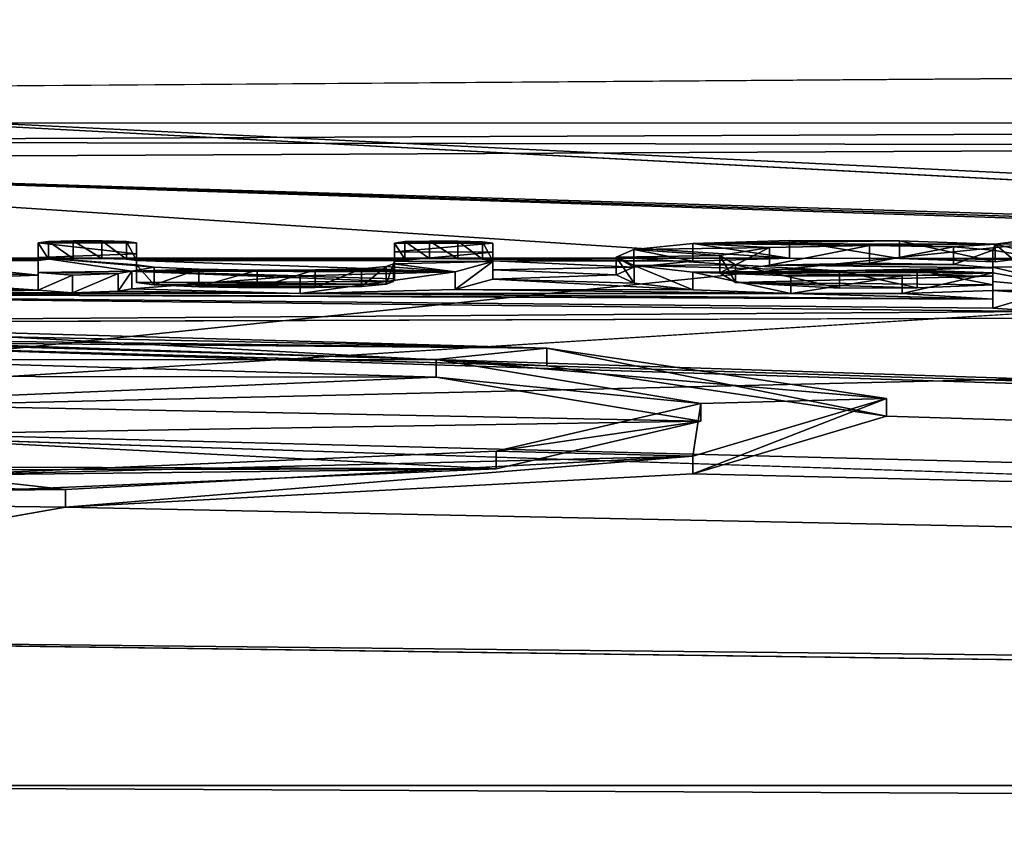
# Model space of a CAD drawing. Units: millimetres. Extents: x -82 to 82, y 17 to 106.
# Drawn here: x 2 to 5, y 35 to 37 of the extents above; entities that cross this region are included whole.
import ezdxf

# ---------------------------------------------------------------- set-up
doc = ezdxf.new("R2010")
doc.units = ezdxf.units.MM
doc.header["$LTSCALE"] = 81.481481
for name, color, linetype in [('109', 7, 'CONTINUOUS'), ('110', 7, 'CONTINUOUS'), ('111', 7, 'CONTINUOUS'), ('112', 7, 'CONTINUOUS'), ('113', 7, 'CONTINUOUS'), ('114', 7, 'CONTINUOUS'), ('123', 7, 'CONTINUOUS'), ('13', 7, 'CONTINUOUS'), ('174', 7, 'CONTINUOUS'), ('20', 7, 'CONTINUOUS'), ('27', 7, 'CONTINUOUS'), ('28', 7, 'CONTINUOUS'), ('288', 7, 'CONTINUOUS'), ('29', 7, 'CONTINUOUS'), ('3', 7, 'CONTINUOUS'), ('30', 7, 'CONTINUOUS'), ('31', 7, 'CONTINUOUS'), ('32', 7, 'CONTINUOUS'), ('326', 7, 'CONTINUOUS'), ('33', 7, 'CONTINUOUS'), ('332', 7, 'CONTINUOUS'), ('34', 7, 'CONTINUOUS'), ('35', 7, 'CONTINUOUS'), ('36', 7, 'CONTINUOUS'), ('37', 7, 'CONTINUOUS'), ('38', 7, 'CONTINUOUS'), ('39', 7, 'CONTINUOUS'), ('4', 7, 'CONTINUOUS'), ('40', 7, 'CONTINUOUS'), ('53', 7, 'CONTINUOUS'), ('55', 7, 'CONTINUOUS')]:
    doc.layers.add(name, color=color, linetype=linetype)

msp = doc.modelspace()

# ---------------------------------------------------------------- linework, layer by layer
at = {"layer": '109', "color": 254, "linetype": 'Continuous', "true_color": 0xe6e6e6}
for points in [[(4.729, 36.6557, -61.981), (4.78, 36.6128, -61.8623), (4.78, 36.6629, -61.8623), (4.729, 36.6557, -61.981)], [(4.729, 36.6056, -61.981), (4.78, 36.6128, -61.8623), (4.729, 36.6557, -61.981), (4.729, 36.6056, -61.981)]]:
    msp.add_3dface(points, dxfattribs=at)
at = {"layer": '110', "color": 254, "linetype": 'Continuous', "true_color": 0xe6e6e6}
for points in [[(3.8708, 36.6581, -61.9541), (4.1451, 36.6164, -61.8123), (4.1451, 36.6665, -61.8123), (3.8708, 36.6581, -61.9541)], [(4.1451, 36.6164, -61.8123), (4.4567, 36.6154, -61.825), (4.1451, 36.6665, -61.8123), (4.1451, 36.6164, -61.8123)], [(4.1451, 36.6665, -61.8123), (4.4567, 36.6154, -61.825), (4.4567, 36.6655, -61.825), (4.1451, 36.6665, -61.8123)], [(4.4567, 36.6154, -61.825), (4.729, 36.6056, -61.981), (4.4567, 36.6655, -61.825), (4.4567, 36.6154, -61.825)], [(4.729, 36.6056, -61.981), (4.729, 36.6557, -61.981), (4.4567, 36.6655, -61.825), (4.729, 36.6056, -61.981)], [(3.6527, 36.6188, -62.5898), (3.7031, 36.5912, -62.2294), (3.7031, 36.6413, -62.2294), (3.6527, 36.6188, -62.5898)], [(3.7031, 36.6413, -62.2294), (3.8708, 36.608, -61.9541), (3.8708, 36.6581, -61.9541), (3.7031, 36.6413, -62.2294)], [(3.7031, 36.5912, -62.2294), (3.8708, 36.608, -61.9541), (3.7031, 36.6413, -62.2294), (3.7031, 36.5912, -62.2294)], [(3.8708, 36.608, -61.9541), (4.1451, 36.6164, -61.8123), (3.8708, 36.6581, -61.9541), (3.8708, 36.608, -61.9541)], [(3.7038, 36.5455, -62.9534), (3.6527, 36.5687, -62.5898), (3.6527, 36.6188, -62.5898), (3.7038, 36.5455, -62.9534)], [(3.7038, 36.5956, -62.9534), (3.7038, 36.5455, -62.9534), (3.6527, 36.6188, -62.5898), (3.7038, 36.5956, -62.9534)], [(3.6527, 36.5687, -62.5898), (3.7031, 36.5912, -62.2294), (3.6527, 36.6188, -62.5898), (3.6527, 36.5687, -62.5898)], [(3.8704, 36.5268, -63.2409), (3.7038, 36.5455, -62.9534), (3.7038, 36.5956, -62.9534), (3.8704, 36.5268, -63.2409)], [(3.8704, 36.5769, -63.2409), (3.8704, 36.5268, -63.2409), (3.7038, 36.5956, -62.9534), (3.8704, 36.5769, -63.2409)], [(4.1489, 36.5163, -63.3985), (3.8704, 36.5268, -63.2409), (3.8704, 36.5769, -63.2409), (4.1489, 36.5163, -63.3985)], [(4.149, 36.5664, -63.3985), (4.1489, 36.5163, -63.3985), (3.8704, 36.5769, -63.2409), (4.149, 36.5664, -63.3985)], [(4.465, 36.5663, -63.3967), (4.1489, 36.5163, -63.3985), (4.149, 36.5664, -63.3985), (4.465, 36.5663, -63.3967)], [(4.465, 36.5162, -63.3967), (4.1489, 36.5163, -63.3985), (4.465, 36.5663, -63.3967), (4.465, 36.5162, -63.3967)], [(4.722, 36.5251, -63.256), (4.465, 36.5162, -63.3967), (4.722, 36.5752, -63.256), (4.722, 36.5251, -63.256)], [(4.722, 36.5752, -63.256), (4.465, 36.5162, -63.3967), (4.465, 36.5663, -63.3967), (4.722, 36.5752, -63.256)]]:
    msp.add_3dface(points, dxfattribs=at)
at = {"layer": '111', "color": 254, "linetype": 'Continuous', "true_color": 0xe6e6e6}
for points in [[(4.722, 36.5251, -63.256), (4.722, 36.5752, -63.256), (4.722, 36.5501, -63.6395), (4.722, 36.5251, -63.256)], [(4.722, 36.4999, -63.6395), (4.722, 36.5251, -63.256), (4.722, 36.5501, -63.6395), (4.722, 36.4999, -63.6395)], [(4.722, 36.5244, -64.024), (4.722, 36.4999, -63.6395), (4.722, 36.5501, -63.6395), (4.722, 36.5244, -64.024)], [(4.722, 36.4743, -64.024), (4.722, 36.4999, -63.6395), (4.722, 36.5244, -64.024), (4.722, 36.4743, -64.024)]]:
    msp.add_3dface(points, dxfattribs=at)
at = {"layer": '112', "color": 254, "linetype": 'Continuous', "true_color": 0xe6e6e6}
for points in [[(4.722, 36.4743, -64.024), (4.722, 36.5244, -64.024), (4.861, 36.5149, -64.163), (4.722, 36.4743, -64.024)], [(4.861, 36.4648, -64.163), (4.722, 36.4743, -64.024), (4.861, 36.5149, -64.163), (4.861, 36.4648, -64.163)]]:
    msp.add_3dface(points, dxfattribs=at)
at = {"layer": '113', "color": 254, "linetype": 'Continuous', "true_color": 0xe6e6e6}
for points in [[(4.722, 36.6153, -62.6305), (4.722, 36.5889, -62.251), (4.722, 36.639, -62.251), (4.722, 36.6153, -62.6305)], [(4.722, 36.5652, -62.6305), (4.722, 36.5889, -62.251), (4.722, 36.6153, -62.6305), (4.722, 36.5652, -62.6305)], [(4.722, 36.591, -63.011), (4.722, 36.5652, -62.6305), (4.722, 36.6153, -62.6305), (4.722, 36.591, -63.011)], [(4.722, 36.5409, -63.011), (4.722, 36.5652, -62.6305), (4.722, 36.591, -63.011), (4.722, 36.5409, -63.011)]]:
    msp.add_3dface(points, dxfattribs=at)
at = {"layer": '114', "color": 254, "linetype": 'Continuous', "true_color": 0xe6e6e6}
for points in [[(4.0886, 36.5966, -62.1369), (3.9476, 36.5743, -62.4963), (4.0886, 36.6467, -62.1369), (4.0886, 36.5966, -62.1369)], [(4.0886, 36.6467, -62.1369), (3.9476, 36.5743, -62.4963), (3.9476, 36.6244, -62.4963), (4.0886, 36.6467, -62.1369)], [(4.3722, 36.6026, -62.0351), (4.0886, 36.5966, -62.1369), (4.3722, 36.6527, -62.0351), (4.3722, 36.6026, -62.0351)], [(4.3722, 36.6527, -62.0351), (4.0886, 36.5966, -62.1369), (4.0886, 36.6467, -62.1369), (4.3722, 36.6527, -62.0351)], [(4.6101, 36.6486, -62.0979), (4.3722, 36.6026, -62.0351), (4.3722, 36.6527, -62.0351), (4.6101, 36.6486, -62.0979)], [(4.6101, 36.5985, -62.0979), (4.3722, 36.6026, -62.0351), (4.6101, 36.6486, -62.0979), (4.6101, 36.5985, -62.0979)], [(4.722, 36.639, -62.251), (4.6101, 36.5985, -62.0979), (4.6101, 36.6486, -62.0979), (4.722, 36.639, -62.251)], [(4.722, 36.5889, -62.251), (4.6101, 36.5985, -62.0979), (4.722, 36.639, -62.251), (4.722, 36.5889, -62.251)], [(3.9476, 36.5743, -62.4963), (3.9913, 36.5472, -62.9242), (3.9476, 36.6244, -62.4963), (3.9476, 36.5743, -62.4963)], [(3.9476, 36.6244, -62.4963), (3.9913, 36.5472, -62.9242), (3.9913, 36.5973, -62.9242), (3.9476, 36.6244, -62.4963)], [(3.9913, 36.5472, -62.9242), (4.2864, 36.5308, -63.1746), (3.9913, 36.5973, -62.9242), (3.9913, 36.5472, -62.9242)], [(3.9913, 36.5973, -62.9242), (4.2864, 36.5308, -63.1746), (4.2864, 36.5809, -63.1746), (3.9913, 36.5973, -62.9242)], [(4.2864, 36.5809, -63.1746), (4.5071, 36.5318, -63.1557), (4.5071, 36.5819, -63.1557), (4.2864, 36.5809, -63.1746)], [(4.2864, 36.5308, -63.1746), (4.5071, 36.5318, -63.1557), (4.2864, 36.5809, -63.1746), (4.2864, 36.5308, -63.1746)], [(4.722, 36.5409, -63.011), (4.722, 36.591, -63.011), (4.5071, 36.5819, -63.1557), (4.722, 36.5409, -63.011)], [(4.5071, 36.5318, -63.1557), (4.722, 36.5409, -63.011), (4.5071, 36.5819, -63.1557), (4.5071, 36.5318, -63.1557)]]:
    msp.add_3dface(points, dxfattribs=at)
at = {"layer": '123', "color": 250, "linetype": 'Continuous', "true_color": 0x333333}
for points in [[(2.292, 36.6595, -61.948), (2.013, 36.6597, -61.948), (2.042, 36.6639, -61.878), (2.292, 36.6595, -61.948)], [(2.112, 36.6657, -61.849), (2.263, 36.6638, -61.878), (2.042, 36.6639, -61.878), (2.112, 36.6657, -61.849)], [(2.263, 36.6638, -61.878), (2.292, 36.6595, -61.948), (2.042, 36.6639, -61.878), (2.263, 36.6638, -61.878)], [(2.193, 36.6656, -61.849), (2.263, 36.6638, -61.878), (2.112, 36.6657, -61.849), (2.193, 36.6656, -61.849)], [(3.274, 36.6632, -61.878), (3.024, 36.6591, -61.948), (3.053, 36.6634, -61.878), (3.274, 36.6632, -61.878)], [(3.274, 36.6632, -61.878), (3.303, 36.6589, -61.948), (3.024, 36.6591, -61.948), (3.274, 36.6632, -61.878)], [(3.123, 36.6651, -61.849), (3.274, 36.6632, -61.878), (3.053, 36.6634, -61.878), (3.123, 36.6651, -61.849)], [(3.204, 36.665, -61.849), (3.274, 36.6632, -61.878), (3.123, 36.6651, -61.849), (3.204, 36.665, -61.849)], [(3.8708, 36.6581, -61.9541), (4.1451, 36.6665, -61.8123), (4.4567, 36.6655, -61.825), (3.8708, 36.6581, -61.9541)], [(4.729, 36.6557, -61.981), (3.8708, 36.6581, -61.9541), (4.4567, 36.6655, -61.825), (4.729, 36.6557, -61.981)], [(5, 36.6574, -61.948), (4.729, 36.6557, -61.981), (4.78, 36.6629, -61.8623), (5, 36.6574, -61.948)], [(2.292, 36.6595, -61.948), (2.292, 36.629, -62.4416), (2.013, 36.6597, -61.948), (2.292, 36.6595, -61.948)], [(2.013, 36.6597, -61.948), (2.292, 36.629, -62.4416), (2.013, 36.6183, -62.6139), (2.013, 36.6597, -61.948)], [(3.024, 36.6591, -61.948), (3.303, 36.6589, -61.948), (3.024, 36.6339, -62.3569), (3.024, 36.6591, -61.948)], [(3.303, 36.6589, -61.948), (3.303, 36.6334, -62.3614), (3.024, 36.6339, -62.3569), (3.303, 36.6589, -61.948)], [(3.303, 36.6334, -62.3614), (3.024, 36.608, -62.767), (3.024, 36.6339, -62.3569), (3.303, 36.6334, -62.3614)], [(3.6527, 36.6188, -62.5898), (3.7031, 36.6413, -62.2294), (3.9476, 36.6244, -62.4963), (3.6527, 36.6188, -62.5898)], [(3.7031, 36.6413, -62.2294), (3.8708, 36.6581, -61.9541), (4.0886, 36.6467, -62.1369), (3.7031, 36.6413, -62.2294)], [(3.7031, 36.6413, -62.2294), (4.0886, 36.6467, -62.1369), (3.9476, 36.6244, -62.4963), (3.7031, 36.6413, -62.2294)], [(3.8708, 36.6581, -61.9541), (4.729, 36.6557, -61.981), (4.3722, 36.6527, -62.0351), (3.8708, 36.6581, -61.9541)], [(3.8708, 36.6581, -61.9541), (4.3722, 36.6527, -62.0351), (4.0886, 36.6467, -62.1369), (3.8708, 36.6581, -61.9541)], [(4.729, 36.6557, -61.981), (4.6101, 36.6486, -62.0979), (4.3722, 36.6527, -62.0351), (4.729, 36.6557, -61.981)], [(4.729, 36.6557, -61.981), (4.722, 36.639, -62.251), (4.6101, 36.6486, -62.0979), (4.729, 36.6557, -61.981)], [(4.729, 36.6557, -61.981), (5, 36.5926, -62.9821), (4.722, 36.639, -62.251), (4.729, 36.6557, -61.981)], [(5, 36.5926, -62.9821), (4.722, 36.6153, -62.6305), (4.722, 36.639, -62.251), (5, 36.5926, -62.9821)], [(5, 36.6574, -61.948), (5, 36.5926, -62.9821), (4.729, 36.6557, -61.981), (5, 36.6574, -61.948)], [(2.292, 36.629, -62.4416), (2.292, 36.5976, -62.937), (2.013, 36.6183, -62.6139), (2.292, 36.629, -62.4416)], [(2.292, 36.5976, -62.937), (2.3416, 36.5905, -63.0465), (2.013, 36.6183, -62.6139), (2.292, 36.5976, -62.937)], [(2.013, 36.6183, -62.6139), (2.3416, 36.5905, -63.0465), (2.278, 36.5794, -63.2185), (2.013, 36.6183, -62.6139)], [(2.013, 36.5753, -63.283), (2.013, 36.6183, -62.6139), (2.278, 36.5794, -63.2185), (2.013, 36.5753, -63.283)], [(3.0206, 36.6003, -62.8879), (3.024, 36.608, -62.767), (3.303, 36.6073, -62.776), (3.0206, 36.6003, -62.8879)], [(3.0206, 36.6003, -62.8879), (3.303, 36.6073, -62.776), (3.1956, 36.5772, -63.2438), (3.0206, 36.6003, -62.8879)], [(3.303, 36.6073, -62.776), (3.024, 36.608, -62.767), (3.303, 36.6334, -62.3614), (3.303, 36.6073, -62.776)], [(3.6527, 36.6188, -62.5898), (3.9476, 36.6244, -62.4963), (3.9913, 36.5973, -62.9242), (3.6527, 36.6188, -62.5898)], [(3.7038, 36.5956, -62.9534), (3.6527, 36.6188, -62.5898), (3.9913, 36.5973, -62.9242), (3.7038, 36.5956, -62.9534)], [(5, 36.5926, -62.9821), (4.722, 36.591, -63.011), (4.722, 36.6153, -62.6305), (5, 36.5926, -62.9821)], [(2.2399, 36.5726, -63.323), (2.013, 36.5753, -63.283), (2.278, 36.5794, -63.2185), (2.2399, 36.5726, -63.323)], [(2.3416, 36.5905, -63.0465), (2.4685, 36.5852, -63.1282), (2.278, 36.5794, -63.2185), (2.3416, 36.5905, -63.0465)], [(2.4685, 36.5852, -63.1282), (2.6339, 36.5827, -63.1653), (2.278, 36.5794, -63.2185), (2.4685, 36.5852, -63.1282)], [(2.278, 36.5794, -63.2185), (2.6339, 36.5827, -63.1653), (3.1956, 36.5772, -63.2438), (2.278, 36.5794, -63.2185)], [(2.278, 36.5794, -63.2185), (3.1956, 36.5772, -63.2438), (2.7565, 36.5665, -63.4121), (2.278, 36.5794, -63.2185)], [(2.6339, 36.5827, -63.1653), (2.7985, 36.5829, -63.1602), (3.1956, 36.5772, -63.2438), (2.6339, 36.5827, -63.1653)], [(2.7985, 36.5829, -63.1602), (2.9298, 36.5862, -63.1078), (3.1956, 36.5772, -63.2438), (2.7985, 36.5829, -63.1602)], [(2.9298, 36.5862, -63.1078), (2.9998, 36.5926, -63.0074), (3.1956, 36.5772, -63.2438), (2.9298, 36.5862, -63.1078)], [(2.9998, 36.5926, -63.0074), (3.0206, 36.6003, -62.8879), (3.1956, 36.5772, -63.2438), (2.9998, 36.5926, -63.0074)], [(3.7038, 36.5956, -62.9534), (3.9913, 36.5973, -62.9242), (4.2864, 36.5809, -63.1746), (3.7038, 36.5956, -62.9534)], [(3.8704, 36.5769, -63.2409), (3.7038, 36.5956, -62.9534), (4.2864, 36.5809, -63.1746), (3.8704, 36.5769, -63.2409)], [(4.722, 36.5752, -63.256), (3.8704, 36.5769, -63.2409), (4.2864, 36.5809, -63.1746), (4.722, 36.5752, -63.256)], [(4.722, 36.5752, -63.256), (4.2864, 36.5809, -63.1746), (4.5071, 36.5819, -63.1557), (4.722, 36.5752, -63.256)], [(4.722, 36.591, -63.011), (4.722, 36.5752, -63.256), (4.5071, 36.5819, -63.1557), (4.722, 36.591, -63.011)], [(5, 36.5926, -62.9821), (5, 36.5242, -64.024), (4.722, 36.591, -63.011), (5, 36.5926, -62.9821)], [(5, 36.5242, -64.024), (4.722, 36.5752, -63.256), (4.722, 36.591, -63.011), (5, 36.5242, -64.024)], [(2.013, 36.5753, -63.283), (2.2399, 36.5726, -63.323), (2.1097, 36.5678, -63.3982), (2.013, 36.5753, -63.283)], [(4.722, 36.5752, -63.256), (4.465, 36.5663, -63.3967), (3.8704, 36.5769, -63.2409), (4.722, 36.5752, -63.256)], [(4.465, 36.5663, -63.3967), (4.149, 36.5664, -63.3985), (3.8704, 36.5769, -63.2409), (4.465, 36.5663, -63.3967)], [(4.722, 36.5752, -63.256), (5, 36.5242, -64.024), (4.722, 36.5501, -63.6395), (4.722, 36.5752, -63.256)], [(5, 36.5242, -64.024), (4.722, 36.5244, -64.024), (4.722, 36.5501, -63.6395), (5, 36.5242, -64.024)], [(4.722, 36.5244, -64.024), (5, 36.5242, -64.024), (4.861, 36.5149, -64.163), (4.722, 36.5244, -64.024)], [(1.4788, 36.4172, -65.598), (3.456, 36.3614, -66.3561), (1.2447, 36.4076, -65.7334), (1.4788, 36.4172, -65.598)], [(3.456, 36.3614, -66.3561), (1.2447, 36.3881, -66.0026), (1.2447, 36.4076, -65.7334), (3.456, 36.3614, -66.3561)], [(3.456, 36.3614, -66.3561), (1.4788, 36.3782, -66.138), (1.2447, 36.3881, -66.0026), (3.456, 36.3614, -66.3561)], [(1.4788, 36.3782, -66.138), (3.456, 36.3614, -66.3561), (3.1426, 36.3287, -66.8017), (1.4788, 36.3782, -66.138)], [(3.456, 36.3614, -66.3561), (4.4203, 36.2178, -68.2488), (3.1426, 36.3287, -66.8017), (3.456, 36.3614, -66.3561)], [(4.4203, 36.2178, -68.2488), (3.8932, 36.2036, -68.4347), (3.1426, 36.3287, -66.8017), (4.4203, 36.2178, -68.2488)], [(4.4203, 36.2178, -68.2488), (3.8702, 36.0547, -70.2956), (3.8932, 36.2036, -68.4347), (4.4203, 36.2178, -68.2488)], [(3.8702, 36.0547, -70.2956), (3.3126, 36.0684, -70.1307), (3.8932, 36.2036, -68.4347), (3.8702, 36.0547, -70.2956)], [(3.8702, 36.0547, -70.2956), (1.7219, 36.0005, -70.9607), (3.3126, 36.0684, -70.1307), (3.8702, 36.0547, -70.2956)], [(3.8702, 36.0547, -70.2956), (2.0901, 35.9596, -71.4491), (1.7219, 36.0005, -70.9607), (3.8702, 36.0547, -70.2956)], [(2.0901, 35.9596, -71.4491), (0, 35.9877, -71.1168), (1.7219, 36.0005, -70.9607), (2.0901, 35.9596, -71.4491)]]:
    msp.add_3dface(points, dxfattribs=at)
at = {"layer": '13', "color": 254, "linetype": 'Continuous', "true_color": 0xe6e6e6}
for points in [[(31.9042, 35.1122, 80.2122), (0, 35.1208, 80.2188), (79.5029, 34.7317, 80.8219), (31.9042, 35.1122, 80.2122)], [(79.5029, 34.7317, 80.8219), (0, 35.1208, 80.2188), (0, 34.8175, 80.8468), (79.5029, 34.7317, 80.8219)]]:
    msp.add_3dface(points, dxfattribs=at)
at = {"layer": '174', "color": 7, "linetype": 'Continuous'}
for points in [[(-6.0338, 55.4087, 54.5667), (0, 36.9474, 55.4044), (6.0307, 55.4087, 54.5674), (-6.0338, 55.4087, 54.5667)], [(0, 36.9474, 55.4044), (6.5872, 36.9755, 54.6007), (6.0307, 55.4087, 54.5674), (0, 36.9474, 55.4044)]]:
    msp.add_3dface(points, dxfattribs=at)
at = {"layer": '20', "color": 254, "linetype": 'Continuous', "true_color": 0xe6e6e6}
for points in [[(0, 35.1208, -80.2188), (31.5937, 35.1124, -80.2124), (79.5029, 34.7318, -80.8219), (0, 35.1208, -80.2188)], [(0, 34.8175, -80.8468), (0, 35.1208, -80.2188), (79.5029, 34.7318, -80.8219), (0, 34.8175, -80.8468)]]:
    msp.add_3dface(points, dxfattribs=at)
at = {"layer": '27', "color": 254, "linetype": 'Continuous', "true_color": 0xe6e6e6}
for points in [[(3.0206, 36.6003, -62.8879), (3.024, 36.5579, -62.767), (3.024, 36.608, -62.767), (3.0206, 36.6003, -62.8879)], [(2.292, 36.5475, -62.937), (2.3416, 36.5404, -63.0465), (2.292, 36.5976, -62.937), (2.292, 36.5475, -62.937)], [(2.292, 36.5976, -62.937), (2.3416, 36.5404, -63.0465), (2.3416, 36.5905, -63.0465), (2.292, 36.5976, -62.937)], [(2.3416, 36.5905, -63.0465), (2.3416, 36.5404, -63.0465), (2.4685, 36.5852, -63.1282), (2.3416, 36.5905, -63.0465)], [(2.3416, 36.5404, -63.0465), (2.4685, 36.5351, -63.1282), (2.4685, 36.5852, -63.1282), (2.3416, 36.5404, -63.0465)], [(2.4685, 36.5852, -63.1282), (2.4685, 36.5351, -63.1282), (2.6339, 36.5827, -63.1653), (2.4685, 36.5852, -63.1282)], [(2.4685, 36.5351, -63.1282), (2.6339, 36.5326, -63.1654), (2.6339, 36.5827, -63.1653), (2.4685, 36.5351, -63.1282)], [(2.6339, 36.5326, -63.1654), (2.7985, 36.5328, -63.1602), (2.7985, 36.5829, -63.1602), (2.6339, 36.5326, -63.1654)], [(2.6339, 36.5827, -63.1653), (2.6339, 36.5326, -63.1654), (2.7985, 36.5829, -63.1602), (2.6339, 36.5827, -63.1653)], [(2.7985, 36.5328, -63.1602), (2.9298, 36.5361, -63.1078), (2.9298, 36.5862, -63.1078), (2.7985, 36.5328, -63.1602)], [(2.7985, 36.5829, -63.1602), (2.7985, 36.5328, -63.1602), (2.9298, 36.5862, -63.1078), (2.7985, 36.5829, -63.1602)], [(2.9298, 36.5361, -63.1078), (2.9998, 36.5425, -63.0074), (2.9998, 36.5926, -63.0074), (2.9298, 36.5361, -63.1078)], [(2.9298, 36.5862, -63.1078), (2.9298, 36.5361, -63.1078), (2.9998, 36.5926, -63.0074), (2.9298, 36.5862, -63.1078)], [(2.9998, 36.5425, -63.0074), (3.0206, 36.5502, -62.8879), (3.0206, 36.6003, -62.8879), (2.9998, 36.5425, -63.0074)], [(2.9998, 36.5926, -63.0074), (2.9998, 36.5425, -63.0074), (3.0206, 36.6003, -62.8879), (2.9998, 36.5926, -63.0074)], [(3.0206, 36.5502, -62.8879), (3.024, 36.5579, -62.767), (3.0206, 36.6003, -62.8879), (3.0206, 36.5502, -62.8879)]]:
    msp.add_3dface(points, dxfattribs=at)
at = {"layer": '28', "color": 254, "linetype": 'Continuous', "true_color": 0xe6e6e6}
for points in [[(2.292, 36.6094, -61.948), (2.292, 36.5789, -62.4416), (2.292, 36.6595, -61.948), (2.292, 36.6094, -61.948)], [(2.292, 36.6595, -61.948), (2.292, 36.5789, -62.4416), (2.292, 36.629, -62.4416), (2.292, 36.6595, -61.948)], [(2.292, 36.5789, -62.4416), (2.292, 36.5475, -62.937), (2.292, 36.629, -62.4416), (2.292, 36.5789, -62.4416)], [(2.292, 36.5475, -62.937), (2.292, 36.5976, -62.937), (2.292, 36.629, -62.4416), (2.292, 36.5475, -62.937)]]:
    msp.add_3dface(points, dxfattribs=at)
at = {"layer": '288', "color": 7, "linetype": 'Continuous'}
for points in [[(7.1609, 37.1432, -49.6084), (0, 37.0913, -51.5), (0.0023, 52.5, -51.5), (7.1609, 37.1432, -49.6084)], [(7.2544, 52.5, -49.5548), (7.1609, 37.1432, -49.6084), (0.0023, 52.5, -51.5), (7.2544, 52.5, -49.5548)]]:
    msp.add_3dface(points, dxfattribs=at)
at = {"layer": '29', "color": 254, "linetype": 'Continuous', "true_color": 0xe6e6e6}
for points in [[(2.193, 36.6155, -61.849), (2.263, 36.6137, -61.878), (2.193, 36.6656, -61.849), (2.193, 36.6155, -61.849)], [(2.193, 36.6656, -61.849), (2.263, 36.6137, -61.878), (2.263, 36.6638, -61.878), (2.193, 36.6656, -61.849)], [(2.263, 36.6137, -61.878), (2.292, 36.6094, -61.948), (2.263, 36.6638, -61.878), (2.263, 36.6137, -61.878)], [(2.292, 36.6094, -61.948), (2.292, 36.6595, -61.948), (2.263, 36.6638, -61.878), (2.292, 36.6094, -61.948)]]:
    msp.add_3dface(points, dxfattribs=at)
at = {"layer": '3', "color": 254, "linetype": 'Continuous', "true_color": 0xe6e6e6}
for points in [[(0, 37.4927, -11.5796), (0, 37.5002, -0.5), (40.1465, 37.1056, -40.1392), (0, 37.4927, -11.5796)], [(40.1465, 37.1056, -40.1392), (0, 37.5002, -0.5), (2.5828, 37.4995, -0.3839), (40.1465, 37.1056, -40.1392)], [(7.2618, 37.4619, -24.4495), (0, 37.4927, -11.5796), (40.1465, 37.1056, -40.1392), (7.2618, 37.4619, -24.4495)], [(5.3154, 37.4987, 0), (40.1465, 37.1056, -40.1392), (2.5828, 37.4995, -0.3839), (5.3154, 37.4987, 0)], [(0, 37.0913, -51.5), (7.1609, 37.1432, -49.6084), (40.6653, 35.1054, -80.2071), (0, 37.0913, -51.5)], [(0, 36.8875, -56.7334), (0, 37.0913, -51.5), (9.1631, 36.6069, -61.8501), (0, 36.8875, -56.7334)], [(9.1631, 36.6069, -61.8501), (0, 37.0913, -51.5), (40.6653, 35.1054, -80.2071), (9.1631, 36.6069, -61.8501)], [(0, 36.6172, -61.83), (0, 36.8875, -56.7334), (4.1451, 36.6164, -61.8123), (0, 36.6172, -61.83)], [(4.1451, 36.6164, -61.8123), (0, 36.8875, -56.7334), (8.3951, 36.6106, -61.8124), (4.1451, 36.6164, -61.8123)], [(8.3951, 36.6106, -61.8124), (0, 36.8875, -56.7334), (8.7067, 36.6093, -61.825), (8.3951, 36.6106, -61.8124)], [(8.7067, 36.6093, -61.825), (0, 36.8875, -56.7334), (9.1631, 36.6069, -61.8501), (8.7067, 36.6093, -61.825)], [(0, 36.6172, -61.83), (3.204, 36.6149, -61.849), (1.0334, 36.6164, -61.841), (0, 36.6172, -61.83)], [(3.204, 36.6149, -61.849), (0, 36.6172, -61.83), (4.1451, 36.6164, -61.8123), (3.204, 36.6149, -61.849)], [(3.204, 36.6149, -61.849), (3.123, 36.615, -61.849), (1.0334, 36.6164, -61.841), (3.204, 36.6149, -61.849)], [(3.123, 36.615, -61.849), (2.193, 36.6155, -61.849), (1.0334, 36.6164, -61.841), (3.123, 36.615, -61.849)], [(2.193, 36.6155, -61.849), (2.112, 36.6156, -61.849), (1.0334, 36.6164, -61.841), (2.193, 36.6155, -61.849)], [(1.0334, 36.6164, -61.841), (2.112, 36.6156, -61.849), (1.5056, 36.6158, -61.8492), (1.0334, 36.6164, -61.841)], [(2.042, 36.6138, -61.878), (2.013, 36.6096, -61.948), (1.5056, 36.6158, -61.8492), (2.042, 36.6138, -61.878)], [(1.5056, 36.6158, -61.8492), (2.013, 36.6096, -61.948), (1.613, 36.6097, -61.948), (1.5056, 36.6158, -61.8492)], [(2.112, 36.6156, -61.849), (2.042, 36.6138, -61.878), (1.5056, 36.6158, -61.8492), (2.112, 36.6156, -61.849)], [(2.013, 36.6096, -61.948), (2.013, 36.5682, -62.6139), (1.613, 36.6097, -61.948), (2.013, 36.6096, -61.948)], [(1.613, 36.6097, -61.948), (2.013, 36.5682, -62.6139), (1.613, 36.5819, -62.3983), (1.613, 36.6097, -61.948)], [(3.123, 36.615, -61.849), (3.053, 36.6133, -61.878), (2.193, 36.6155, -61.849), (3.123, 36.615, -61.849)], [(2.193, 36.6155, -61.849), (3.053, 36.6133, -61.878), (2.263, 36.6137, -61.878), (2.193, 36.6155, -61.849)], [(3.053, 36.6133, -61.878), (3.024, 36.609, -61.948), (2.263, 36.6137, -61.878), (3.053, 36.6133, -61.878)], [(2.263, 36.6137, -61.878), (3.024, 36.609, -61.948), (2.292, 36.6094, -61.948), (2.263, 36.6137, -61.878)], [(3.024, 36.609, -61.948), (3.024, 36.5838, -62.3569), (2.292, 36.6094, -61.948), (3.024, 36.609, -61.948)], [(2.292, 36.6094, -61.948), (3.024, 36.5838, -62.3569), (2.292, 36.5789, -62.4416), (2.292, 36.6094, -61.948)], [(3.8708, 36.608, -61.9541), (3.204, 36.6149, -61.849), (4.1451, 36.6164, -61.8123), (3.8708, 36.608, -61.9541)], [(3.274, 36.6131, -61.878), (3.204, 36.6149, -61.849), (3.8708, 36.608, -61.9541), (3.274, 36.6131, -61.878)], [(3.303, 36.6088, -61.948), (3.274, 36.6131, -61.878), (3.8708, 36.608, -61.9541), (3.303, 36.6088, -61.948)], [(3.303, 36.5833, -62.3614), (3.303, 36.6088, -61.948), (3.7031, 36.5912, -62.2294), (3.303, 36.5833, -62.3614)], [(3.7031, 36.5912, -62.2294), (3.303, 36.6088, -61.948), (3.8708, 36.608, -61.9541), (3.7031, 36.5912, -62.2294)], [(4.4567, 36.6154, -61.825), (4.1451, 36.6164, -61.8123), (8.3951, 36.6106, -61.8124), (4.4567, 36.6154, -61.825)], [(7.16, 36.6105, -61.849), (6.0014, 36.6126, -61.841), (4.4567, 36.6154, -61.825), (7.16, 36.6105, -61.849)], [(7.16, 36.6105, -61.849), (4.4567, 36.6154, -61.825), (8.3951, 36.6106, -61.8124), (7.16, 36.6105, -61.849)], [(6.0014, 36.6126, -61.841), (5.6297, 36.6127, -61.848), (4.4567, 36.6154, -61.825), (6.0014, 36.6126, -61.841)], [(4.4567, 36.6154, -61.825), (5.6297, 36.6127, -61.848), (4.9131, 36.6134, -61.8501), (4.4567, 36.6154, -61.825)], [(4.729, 36.6056, -61.981), (4.4567, 36.6154, -61.825), (4.78, 36.6128, -61.8623), (4.729, 36.6056, -61.981)], [(4.78, 36.6128, -61.8623), (4.4567, 36.6154, -61.825), (4.9131, 36.6134, -61.8501), (4.78, 36.6128, -61.8623)], [(2.013, 36.5682, -62.6139), (1.613, 36.5533, -62.85), (1.613, 36.5819, -62.3983), (2.013, 36.5682, -62.6139)], [(3.024, 36.5838, -62.3569), (3.024, 36.5579, -62.767), (2.292, 36.5789, -62.4416), (3.024, 36.5838, -62.3569)], [(2.292, 36.5789, -62.4416), (3.024, 36.5579, -62.767), (3.0206, 36.5502, -62.8879), (2.292, 36.5789, -62.4416)], [(2.292, 36.5475, -62.937), (2.292, 36.5789, -62.4416), (3.0206, 36.5502, -62.8879), (2.292, 36.5475, -62.937)], [(3.6527, 36.5687, -62.5898), (3.303, 36.5833, -62.3614), (3.7031, 36.5912, -62.2294), (3.6527, 36.5687, -62.5898)], [(3.303, 36.5572, -62.776), (3.303, 36.5833, -62.3614), (3.6527, 36.5687, -62.5898), (3.303, 36.5572, -62.776)], [(4.0886, 36.5966, -62.1369), (4.722, 36.5889, -62.251), (3.9476, 36.5743, -62.4963), (4.0886, 36.5966, -62.1369)], [(3.9476, 36.5743, -62.4963), (4.722, 36.5889, -62.251), (4.722, 36.5652, -62.6305), (3.9476, 36.5743, -62.4963)], [(4.3722, 36.6026, -62.0351), (4.6101, 36.5985, -62.0979), (4.0886, 36.5966, -62.1369), (4.3722, 36.6026, -62.0351)], [(4.6101, 36.5985, -62.0979), (4.722, 36.5889, -62.251), (4.0886, 36.5966, -62.1369), (4.6101, 36.5985, -62.0979)], [(1.613, 36.5533, -62.85), (2.013, 36.5252, -63.283), (1.5792, 36.5368, -63.1074), (1.613, 36.5533, -62.85)], [(2.013, 36.5682, -62.6139), (2.013, 36.5252, -63.283), (1.613, 36.5533, -62.85), (2.013, 36.5682, -62.6139)], [(2.9998, 36.5425, -63.0074), (2.292, 36.5475, -62.937), (3.0206, 36.5502, -62.8879), (2.9998, 36.5425, -63.0074)], [(3.1956, 36.5271, -63.2438), (3.303, 36.5572, -62.776), (3.8704, 36.5268, -63.2409), (3.1956, 36.5271, -63.2438)], [(3.7038, 36.5455, -62.9534), (3.303, 36.5572, -62.776), (3.6527, 36.5687, -62.5898), (3.7038, 36.5455, -62.9534)], [(3.8704, 36.5268, -63.2409), (3.303, 36.5572, -62.776), (3.7038, 36.5455, -62.9534), (3.8704, 36.5268, -63.2409)], [(3.9913, 36.5472, -62.9242), (3.9476, 36.5743, -62.4963), (4.722, 36.5652, -62.6305), (3.9913, 36.5472, -62.9242)], [(4.722, 36.5409, -63.011), (3.9913, 36.5472, -62.9242), (4.722, 36.5652, -62.6305), (4.722, 36.5409, -63.011)], [(1.4273, 36.5229, -63.3211), (2.1097, 36.5176, -63.3982), (1.1334, 36.5174, -63.4071), (1.4273, 36.5229, -63.3211)], [(1.5792, 36.5368, -63.1074), (2.013, 36.5252, -63.283), (1.4273, 36.5229, -63.3211), (1.5792, 36.5368, -63.1074)], [(2.013, 36.5252, -63.283), (2.1097, 36.5176, -63.3982), (1.4273, 36.5229, -63.3211), (2.013, 36.5252, -63.283)], [(2.2399, 36.5225, -63.323), (2.7565, 36.5164, -63.4121), (2.1097, 36.5176, -63.3982), (2.2399, 36.5225, -63.323)], [(2.278, 36.5293, -63.2185), (2.7565, 36.5164, -63.4121), (2.2399, 36.5225, -63.323), (2.278, 36.5293, -63.2185)], [(2.3416, 36.5404, -63.0465), (2.292, 36.5475, -62.937), (2.9998, 36.5425, -63.0074), (2.3416, 36.5404, -63.0465)], [(2.9298, 36.5361, -63.1078), (2.3416, 36.5404, -63.0465), (2.9998, 36.5425, -63.0074), (2.9298, 36.5361, -63.1078)], [(2.4685, 36.5351, -63.1282), (2.3416, 36.5404, -63.0465), (2.9298, 36.5361, -63.1078), (2.4685, 36.5351, -63.1282)], [(2.7985, 36.5328, -63.1602), (2.4685, 36.5351, -63.1282), (2.9298, 36.5361, -63.1078), (2.7985, 36.5328, -63.1602)], [(2.6339, 36.5326, -63.1654), (2.4685, 36.5351, -63.1282), (2.7985, 36.5328, -63.1602), (2.6339, 36.5326, -63.1654)], [(2.7565, 36.5164, -63.4121), (3.1956, 36.5271, -63.2438), (4.1489, 36.5163, -63.3985), (2.7565, 36.5164, -63.4121)], [(4.1489, 36.5163, -63.3985), (3.1956, 36.5271, -63.2438), (3.8704, 36.5268, -63.2409), (4.1489, 36.5163, -63.3985)], [(4.2864, 36.5308, -63.1746), (3.9913, 36.5472, -62.9242), (4.5071, 36.5318, -63.1557), (4.2864, 36.5308, -63.1746)], [(4.5071, 36.5318, -63.1557), (3.9913, 36.5472, -62.9242), (4.722, 36.5409, -63.011), (4.5071, 36.5318, -63.1557)], [(4.722, 36.5251, -63.256), (4.722, 36.4999, -63.6395), (4.465, 36.5162, -63.3967), (4.722, 36.5251, -63.256)], [(0, 36.4313, -64.6877), (0.007, 36.5192, -63.382), (4.861, 36.4648, -64.163), (0, 36.4313, -64.6877)], [(0.007, 36.5192, -63.382), (1.1334, 36.5174, -63.4071), (4.722, 36.4999, -63.6395), (0.007, 36.5192, -63.382)], [(4.861, 36.4648, -64.163), (0.007, 36.5192, -63.382), (4.722, 36.4743, -64.024), (4.861, 36.4648, -64.163)], [(4.722, 36.4743, -64.024), (0.007, 36.5192, -63.382), (4.722, 36.4999, -63.6395), (4.722, 36.4743, -64.024)], [(2.1097, 36.5176, -63.3982), (2.7565, 36.5164, -63.4121), (1.1334, 36.5174, -63.4071), (2.1097, 36.5176, -63.3982)], [(1.1334, 36.5174, -63.4071), (2.7565, 36.5164, -63.4121), (4.722, 36.4999, -63.6395), (1.1334, 36.5174, -63.4071)], [(4.722, 36.4999, -63.6395), (2.7565, 36.5164, -63.4121), (4.1489, 36.5163, -63.3985), (4.722, 36.4999, -63.6395)], [(4.465, 36.5162, -63.3967), (4.722, 36.4999, -63.6395), (4.1489, 36.5163, -63.3985), (4.465, 36.5162, -63.3967)], [(0, 36.4313, -64.6877), (4.861, 36.4648, -64.163), (9.111, 36.4589, -64.163), (0, 36.4313, -64.6877)], [(0, 36.4313, -64.6877), (9.111, 36.4589, -64.163), (40.6653, 35.1054, -80.2071), (0, 36.4313, -64.6877)], [(1.4788, 36.3671, -65.598), (0, 36.4313, -64.6877), (40.6653, 35.1054, -80.2071), (1.4788, 36.3671, -65.598)], [(3.4559, 36.3113, -66.3561), (1.4788, 36.3671, -65.598), (40.6653, 35.1054, -80.2071), (3.4559, 36.3113, -66.3561)], [(3.1426, 36.2785, -66.8017), (0.8672, 36.2828, -66.7545), (1.4788, 36.3281, -66.138), (3.1426, 36.2785, -66.8017)], [(4.4203, 36.1676, -68.2488), (3.4559, 36.3113, -66.3561), (40.6653, 35.1054, -80.2071), (4.4203, 36.1676, -68.2488)], [(1.3783, 36.2044, -67.7912), (0.8672, 36.2828, -66.7545), (3.1426, 36.2785, -66.8017), (1.3783, 36.2044, -67.7912)], [(3.8932, 36.1535, -68.4347), (1.3783, 36.2044, -67.7912), (3.1426, 36.2785, -66.8017), (3.8932, 36.1535, -68.4347)], [(1.453, 36.1143, -68.9453), (1.3783, 36.2044, -67.7912), (3.8932, 36.1535, -68.4347), (1.453, 36.1143, -68.9453)], [(3.8702, 36.0045, -70.2955), (4.4203, 36.1676, -68.2488), (40.6653, 35.1054, -80.2071), (3.8702, 36.0045, -70.2955)], [(3.3126, 36.0183, -70.1307), (1.453, 36.1143, -68.9453), (3.8932, 36.1535, -68.4347), (3.3126, 36.0183, -70.1307)], [(1.0777, 36.0261, -70.0425), (1.453, 36.1143, -68.9453), (3.3126, 36.0183, -70.1307), (1.0777, 36.0261, -70.0425)], [(0.8464, 36.0152, -70.1767), (1.0777, 36.0261, -70.0425), (3.3126, 36.0183, -70.1307), (0.8464, 36.0152, -70.1767)], [(1.7219, 35.9504, -70.9607), (0.8464, 36.0152, -70.1767), (3.3126, 36.0183, -70.1307), (1.7219, 35.9504, -70.9607)], [(2.0901, 35.9094, -71.4491), (3.8702, 36.0045, -70.2955), (40.6653, 35.1054, -80.2071), (2.0901, 35.9094, -71.4491)], [(0, 35.5415, -75.6633), (0, 35.9376, -71.1168), (2.0901, 35.9094, -71.4491), (0, 35.5415, -75.6633)], [(0, 35.5415, -75.6633), (2.0901, 35.9094, -71.4491), (40.6653, 35.1054, -80.2071), (0, 35.5415, -75.6633)], [(0, 35.1208, -80.2188), (0, 35.5415, -75.6633), (31.5937, 35.1124, -80.2124), (0, 35.1208, -80.2188)], [(31.5937, 35.1124, -80.2124), (0, 35.5415, -75.6633), (40.6653, 35.1054, -80.2071), (31.5937, 35.1124, -80.2124)]]:
    msp.add_3dface(points, dxfattribs=at)
at = {"layer": '30', "color": 254, "linetype": 'Continuous', "true_color": 0xe6e6e6}
for points in [[(2.112, 36.6156, -61.849), (2.193, 36.6155, -61.849), (2.112, 36.6657, -61.849), (2.112, 36.6156, -61.849)], [(2.193, 36.6155, -61.849), (2.193, 36.6656, -61.849), (2.112, 36.6657, -61.849), (2.193, 36.6155, -61.849)]]:
    msp.add_3dface(points, dxfattribs=at)
at = {"layer": '31', "color": 254, "linetype": 'Continuous', "true_color": 0xe6e6e6}
for points in [[(2.013, 36.6597, -61.948), (2.042, 36.6138, -61.878), (2.042, 36.6639, -61.878), (2.013, 36.6597, -61.948)], [(2.112, 36.6156, -61.849), (2.112, 36.6657, -61.849), (2.042, 36.6639, -61.878), (2.112, 36.6156, -61.849)], [(2.042, 36.6138, -61.878), (2.112, 36.6156, -61.849), (2.042, 36.6639, -61.878), (2.042, 36.6138, -61.878)], [(2.013, 36.6096, -61.948), (2.042, 36.6138, -61.878), (2.013, 36.6597, -61.948), (2.013, 36.6096, -61.948)]]:
    msp.add_3dface(points, dxfattribs=at)
at = {"layer": '32', "color": 254, "linetype": 'Continuous', "true_color": 0xe6e6e6}
for points in [[(2.013, 36.6096, -61.948), (2.013, 36.6597, -61.948), (2.013, 36.6183, -62.6139), (2.013, 36.6096, -61.948)], [(2.013, 36.5682, -62.6139), (2.013, 36.6096, -61.948), (2.013, 36.6183, -62.6139), (2.013, 36.5682, -62.6139)], [(2.013, 36.5753, -63.283), (2.013, 36.5682, -62.6139), (2.013, 36.6183, -62.6139), (2.013, 36.5753, -63.283)], [(2.013, 36.5252, -63.283), (2.013, 36.5682, -62.6139), (2.013, 36.5753, -63.283), (2.013, 36.5252, -63.283)]]:
    msp.add_3dface(points, dxfattribs=at)
at = {"layer": '326', "linetype": 'Continuous'}
for points in [[(0, 36.9474, 55.4044), (7.5287, 36.9344, 55.5092), (6.5872, 36.9755, 54.6007), (0, 36.9474, 55.4044)], [(0, 36.897, 56.5225), (7.5287, 36.9344, 55.5092), (0, 36.9474, 55.4044), (0, 36.897, 56.5225)]]:
    msp.add_3dface(points, dxfattribs=at)
at = {"layer": '33', "color": 254, "linetype": 'Continuous', "true_color": 0xe6e6e6}
for points in [[(2.013, 36.5252, -63.283), (2.013, 36.5753, -63.283), (2.1097, 36.5678, -63.3982), (2.013, 36.5252, -63.283)], [(2.1097, 36.5176, -63.3982), (2.013, 36.5252, -63.283), (2.1097, 36.5678, -63.3982), (2.1097, 36.5176, -63.3982)], [(2.2399, 36.5225, -63.323), (2.1097, 36.5176, -63.3982), (2.2399, 36.5726, -63.323), (2.2399, 36.5225, -63.323)], [(2.2399, 36.5726, -63.323), (2.1097, 36.5176, -63.3982), (2.1097, 36.5678, -63.3982), (2.2399, 36.5726, -63.323)]]:
    msp.add_3dface(points, dxfattribs=at)
at = {"layer": '332', "linetype": 'Continuous'}
for points in [[(-10, 37), (10, 37), (-10, 17), (-10, 37)], [(10, 37), (10, 17), (-10, 17), (10, 37)]]:
    msp.add_3dface(points, dxfattribs=at)
at = {"layer": '34', "color": 254, "linetype": 'Continuous', "true_color": 0xe6e6e6}
for points in [[(2.278, 36.5293, -63.2185), (2.2399, 36.5225, -63.323), (2.278, 36.5794, -63.2185), (2.278, 36.5293, -63.2185)], [(2.2399, 36.5225, -63.323), (2.2399, 36.5726, -63.323), (2.278, 36.5794, -63.2185), (2.2399, 36.5225, -63.323)]]:
    msp.add_3dface(points, dxfattribs=at)
at = {"layer": '35', "color": 254, "linetype": 'Continuous', "true_color": 0xe6e6e6}
for points in [[(3.303, 36.5572, -62.776), (3.1956, 36.5271, -63.2438), (3.303, 36.6073, -62.776), (3.303, 36.5572, -62.776)], [(3.303, 36.6073, -62.776), (3.1956, 36.5271, -63.2438), (3.1956, 36.5772, -63.2438), (3.303, 36.6073, -62.776)], [(2.278, 36.5293, -63.2185), (2.278, 36.5794, -63.2185), (2.7565, 36.5665, -63.4121), (2.278, 36.5293, -63.2185)], [(2.7565, 36.5164, -63.4121), (2.278, 36.5293, -63.2185), (2.7565, 36.5665, -63.4121), (2.7565, 36.5164, -63.4121)], [(3.1956, 36.5271, -63.2438), (2.7565, 36.5164, -63.4121), (3.1956, 36.5772, -63.2438), (3.1956, 36.5271, -63.2438)], [(3.1956, 36.5772, -63.2438), (2.7565, 36.5164, -63.4121), (2.7565, 36.5665, -63.4121), (3.1956, 36.5772, -63.2438)]]:
    msp.add_3dface(points, dxfattribs=at)
at = {"layer": '36', "color": 254, "linetype": 'Continuous', "true_color": 0xe6e6e6}
for points in [[(3.303, 36.6088, -61.948), (3.303, 36.5833, -62.3614), (3.303, 36.6589, -61.948), (3.303, 36.6088, -61.948)], [(3.303, 36.6589, -61.948), (3.303, 36.5833, -62.3614), (3.303, 36.6334, -62.3614), (3.303, 36.6589, -61.948)], [(3.303, 36.5833, -62.3614), (3.303, 36.5572, -62.776), (3.303, 36.6334, -62.3614), (3.303, 36.5833, -62.3614)], [(3.303, 36.5572, -62.776), (3.303, 36.6073, -62.776), (3.303, 36.6334, -62.3614), (3.303, 36.5572, -62.776)]]:
    msp.add_3dface(points, dxfattribs=at)
at = {"layer": '37', "color": 254, "linetype": 'Continuous', "true_color": 0xe6e6e6}
for points in [[(3.204, 36.6149, -61.849), (3.274, 36.6131, -61.878), (3.204, 36.665, -61.849), (3.204, 36.6149, -61.849)], [(3.204, 36.665, -61.849), (3.274, 36.6131, -61.878), (3.274, 36.6632, -61.878), (3.204, 36.665, -61.849)], [(3.274, 36.6131, -61.878), (3.303, 36.6088, -61.948), (3.274, 36.6632, -61.878), (3.274, 36.6131, -61.878)], [(3.303, 36.6088, -61.948), (3.303, 36.6589, -61.948), (3.274, 36.6632, -61.878), (3.303, 36.6088, -61.948)]]:
    msp.add_3dface(points, dxfattribs=at)
at = {"layer": '38', "color": 254, "linetype": 'Continuous', "true_color": 0xe6e6e6}
for points in [[(3.123, 36.615, -61.849), (3.204, 36.6149, -61.849), (3.123, 36.6651, -61.849), (3.123, 36.615, -61.849)], [(3.204, 36.6149, -61.849), (3.204, 36.665, -61.849), (3.123, 36.6651, -61.849), (3.204, 36.6149, -61.849)]]:
    msp.add_3dface(points, dxfattribs=at)
at = {"layer": '39', "color": 254, "linetype": 'Continuous', "true_color": 0xe6e6e6}
for points in [[(3.024, 36.6591, -61.948), (3.053, 36.6133, -61.878), (3.053, 36.6634, -61.878), (3.024, 36.6591, -61.948)], [(3.123, 36.615, -61.849), (3.123, 36.6651, -61.849), (3.053, 36.6634, -61.878), (3.123, 36.615, -61.849)], [(3.053, 36.6133, -61.878), (3.123, 36.615, -61.849), (3.053, 36.6634, -61.878), (3.053, 36.6133, -61.878)], [(3.024, 36.609, -61.948), (3.053, 36.6133, -61.878), (3.024, 36.6591, -61.948), (3.024, 36.609, -61.948)]]:
    msp.add_3dface(points, dxfattribs=at)
at = {"layer": '4', "color": 254, "linetype": 'Continuous', "true_color": 0xe6e6e6}
for points in [[(40.1465, 37.1056, 40.1391), (0, 36.1606, 68.3588), (40.6996, 35.1054, 80.207), (40.1465, 37.1056, 40.1391)], [(0, 36.1606, 68.3588), (40.1465, 37.1056, 40.1391), (13.7361, 37.0164, 52.9915), (0, 36.1606, 68.3588)], [(7.5287, 36.9344, 55.5092), (0, 36.1606, 68.3588), (13.7361, 37.0164, 52.9915), (7.5287, 36.9344, 55.5092)], [(0, 36.897, 56.5225), (0, 36.1606, 68.3588), (7.5287, 36.9344, 55.5092), (0, 36.897, 56.5225)], [(0, 35.1208, 80.2188), (31.9042, 35.1122, 80.2122), (0, 36.1606, 68.3588), (0, 35.1208, 80.2188)], [(40.6996, 35.1054, 80.207), (0, 36.1606, 68.3588), (31.9042, 35.1122, 80.2122), (40.6996, 35.1054, 80.207)]]:
    msp.add_3dface(points, dxfattribs=at)
at = {"layer": '40', "color": 254, "linetype": 'Continuous', "true_color": 0xe6e6e6}
for points in [[(3.024, 36.609, -61.948), (3.024, 36.6591, -61.948), (3.024, 36.6339, -62.3569), (3.024, 36.609, -61.948)], [(3.024, 36.5838, -62.3569), (3.024, 36.609, -61.948), (3.024, 36.6339, -62.3569), (3.024, 36.5838, -62.3569)], [(3.024, 36.608, -62.767), (3.024, 36.5838, -62.3569), (3.024, 36.6339, -62.3569), (3.024, 36.608, -62.767)], [(3.024, 36.5579, -62.767), (3.024, 36.5838, -62.3569), (3.024, 36.608, -62.767), (3.024, 36.5579, -62.767)]]:
    msp.add_3dface(points, dxfattribs=at)
at = {"layer": '53', "color": 254, "linetype": 'Continuous', "true_color": 0xe6e6e6}
for points in [[(1.4788, 36.3671, -65.598), (3.4559, 36.3113, -66.3561), (1.4788, 36.4172, -65.598), (1.4788, 36.3671, -65.598)], [(1.4788, 36.4172, -65.598), (3.4559, 36.3113, -66.3561), (3.456, 36.3614, -66.3561), (1.4788, 36.4172, -65.598)], [(3.4559, 36.3113, -66.3561), (4.4203, 36.1676, -68.2488), (3.456, 36.3614, -66.3561), (3.4559, 36.3113, -66.3561)], [(3.456, 36.3614, -66.3561), (4.4203, 36.1676, -68.2488), (4.4203, 36.2178, -68.2488), (3.456, 36.3614, -66.3561)], [(4.4203, 36.1676, -68.2488), (3.8702, 36.0045, -70.2955), (4.4203, 36.2178, -68.2488), (4.4203, 36.1676, -68.2488)], [(4.4203, 36.2178, -68.2488), (3.8702, 36.0045, -70.2955), (3.8702, 36.0547, -70.2956), (4.4203, 36.2178, -68.2488)], [(3.8702, 36.0045, -70.2955), (2.0901, 35.9094, -71.4491), (3.8702, 36.0547, -70.2956), (3.8702, 36.0045, -70.2955)], [(3.8702, 36.0547, -70.2956), (2.0901, 35.9094, -71.4491), (2.0901, 35.9596, -71.4491), (3.8702, 36.0547, -70.2956)], [(2.0901, 35.9596, -71.4491), (0, 35.9376, -71.1168), (0, 35.9877, -71.1168), (2.0901, 35.9596, -71.4491)], [(2.0901, 35.9094, -71.4491), (0, 35.9376, -71.1168), (2.0901, 35.9596, -71.4491), (2.0901, 35.9094, -71.4491)]]:
    msp.add_3dface(points, dxfattribs=at)
at = {"layer": '55', "color": 254, "linetype": 'Continuous', "true_color": 0xe6e6e6}
for points in [[(1.4788, 36.3281, -66.138), (1.4788, 36.3782, -66.138), (3.1426, 36.3287, -66.8017), (1.4788, 36.3281, -66.138)], [(3.1426, 36.2785, -66.8017), (1.4788, 36.3281, -66.138), (3.1426, 36.3287, -66.8017), (3.1426, 36.2785, -66.8017)], [(3.8932, 36.2036, -68.4347), (3.1426, 36.2785, -66.8017), (3.1426, 36.3287, -66.8017), (3.8932, 36.2036, -68.4347)], [(3.8932, 36.1535, -68.4347), (3.1426, 36.2785, -66.8017), (3.8932, 36.2036, -68.4347), (3.8932, 36.1535, -68.4347)], [(3.3126, 36.0684, -70.1307), (3.8932, 36.1535, -68.4347), (3.8932, 36.2036, -68.4347), (3.3126, 36.0684, -70.1307)], [(3.3126, 36.0183, -70.1307), (3.8932, 36.1535, -68.4347), (3.3126, 36.0684, -70.1307), (3.3126, 36.0183, -70.1307)], [(1.7219, 36.0005, -70.9607), (3.3126, 36.0183, -70.1307), (3.3126, 36.0684, -70.1307), (1.7219, 36.0005, -70.9607)], [(1.7219, 35.9504, -70.9607), (3.3126, 36.0183, -70.1307), (1.7219, 36.0005, -70.9607), (1.7219, 35.9504, -70.9607)]]:
    msp.add_3dface(points, dxfattribs=at)

doc.saveas('drawing.dxf')
